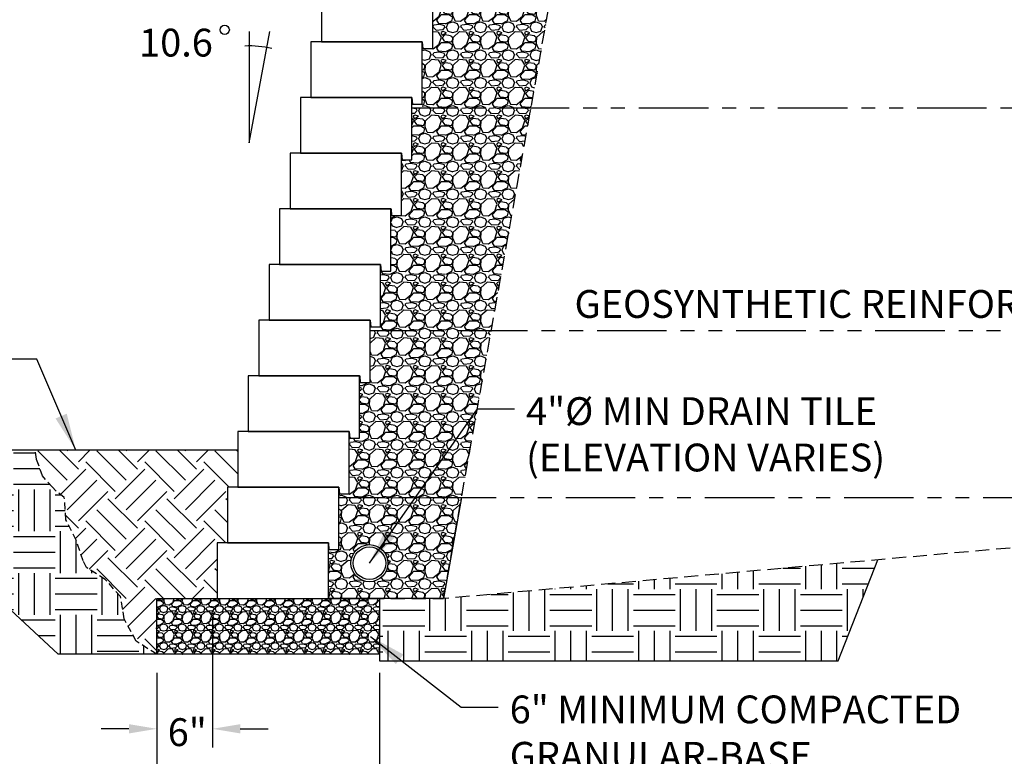
# Model space of a CAD drawing. Units: inches. Extents: x -4002 to 16339, y -2620 to -1996.
# Drawn here: x 4429 to 4535, y -2495 to -2416 of the extents above; entities that cross this region are included whole.
import ezdxf
from ezdxf import colors
from ezdxf.entities.mleader import LeaderData, LeaderLine
from ezdxf.enums import TextEntityAlignment as Align
from ezdxf.math import Vec2, Vec3

# ---------------------------------------------------------------- set-up
doc = ezdxf.new("R2010")
doc.units = ezdxf.units.IN
doc.header["$LTSCALE"] = 12
doc.header["$MEASUREMENT"] = 0
for name, pattern in [('HIDDEN2', [0.1875, 0.125, -0.0625]), ('HIDDEN4', [0.0937, 0.0625, -0.0312]), ('PHANTOMX2', [5, 2.5, -0.5, 0.5, -0.5, 0.5, -0.5])]:
    doc.linetypes.add(name, pattern=pattern)
for name, color, linetype in [('W-HTCH-VLTE', 19, 'Continuous'), ('W-LINE-HEVY', 3, 'Continuous'), ('W-LINE-MEDM', 2, 'Continuous'), ('W-RENF-TYP1', 152, 'PHANTOMX2'), ('W-TEXT-MEDM', 1, 'Continuous')]:
    doc.layers.add(name, color=color, linetype=linetype)
doc.styles.add('AWS NOTES', font='arial.ttf', dxfattribs={"height": 0.09375})
doc.styles.add('ROMANS', font='ROMANS.SHX')
doc.dimstyles.new('AWS DIMENSIONS', dxfattribs={"dimscale": 32, "dimtxt": 0.09375, "dimasz": 0.0937, "dimexe": 0.0625, "dimexo": 0.0625, "dimgap": 0.0625, "dimtad": 0, "dimtih": 1, "dimtoh": 1, "dimdec": 0, "dimzin": 3, "dimdsep": 46, "dimlunit": 3, "dimtxsty": 'AWS NOTES', "dimcen": 0, "dimclrd": 256, "dimclre": 256, "dimclrt": 256, "dimadec": 0, "dimazin": 0, "dimtfac": 1, "dimtdec": 0, "dimtofl": 0, "dimtmove": 2, "dimatfit": 3, "dimfxl": 1, "dimfrac": 2, "dimtolj": 1, "dimtzin": 0, "dimarcsym": 0})
doc.dimstyles.new('AWS ELEVS 32', dxfattribs={"dimtxt": 2.5, "dimasz": 4, "dimexe": 1.25, "dimexo": 1.25, "dimgap": 1.25, "dimtad": 0, "dimtih": 1, "dimtoh": 1, "dimdec": 0, "dimzin": 3, "dimdsep": 46, "dimlunit": 3, "dimtxsty": 'ROMANS', "dimcen": 0.09, "dimadec": 4, "dimazin": 0, "dimtfac": 1, "dimtdec": 0, "dimtix": 1, "dimtofl": 0, "dimtmove": 0, "dimatfit": 3, "dimfxl": 1, "dimtolj": 1, "dimtzin": 0, "dimarcsym": 0})
pattern_1 = [(228.0128, (2152.48669, -3949.7441), (-23.999994696, -27.000004025), [0.403608, -39.957264]), (184.9697, (2152.21669, -3950.04411), (36.0000031546, 2.999973921), [0.692604, -68.567775]), (132.5104, (2151.52669, -3950.1041), (29.999972155, -33.000026022), [0.488364, -48.348096]), (267.2737, (2150.35669, -3950.85411), (2.999988053, 60.000000885), [0.630714, -62.440674]), (292.8337, (2150.32669, -3951.48411), (-15.000029716, 35.999989235), [0.618465, -61.228119]), (357.2737, (2150.56669, -3952.05411), (-60.000000885, 2.999988053), [0.630714, -62.440674]), (37.6942, (2151.19669, -3952.08411), (-39.000022037, -29.9999712155), [0.834087, -82.574547]), (72.2553, (2151.85669, -3951.57411), (21.000032288, 65.9999886937), [0.787464, -77.958963]), (121.4296, (2152.09669, -3950.82411), (-24.0000247025, 38.9999851095), [0.63285, -62.652219]), (175.2364, (2151.7667, -3950.2841), (33.00000284, -2.999974598), [0.722496, -35.402289]), (222.3974, (2151.04669, -3950.22411), (-36.0000220532, -32.999976246), [0.934344, -92.500125]), (138.8141, (2153.3267, -3950.8841), (-21.00000884, 17.99999194), [0.318903, -31.571532]), (171.4692, (2153.08669, -3950.67411), (38.9999948544, -6.00002373), [0.606711, -60.064533]), (225, (2152.4867, -3950.5841), (-3e-16, -3.000001), [0.424263, -3.818376]), (203.1986, (2152.2767, -3950.2241), (14.99999919, 6.000003976), [0.228474, -22.618845]), (291.8014, (2152.0667, -3950.3141), (-2.99999973, 9.00000082), [0.323109, -15.832386]), (30.9638, (2152.1867, -3950.6141), (8.99999407, 6.00000745), [0.524787, -16.968069]), (161.5651, (2152.6367, -3950.3441), (6.0000013, -2.9999952), [0.379473, -9.107361]), (16.3895, (2150.32669, -3950.3141), (30.000006595, 8.999978129), [0.5316, -52.628535]), (70.3462, (2150.83669, -3950.1641), (-11.999985742, -33.000006407), [0.445983, -44.152224]), (293.1986, (2152.6367, -3949.7441), (-6.000003976, 14.99999919), [0.456945, -22.390374]), (343.6105, (2152.81669, -3950.1641), (-30.000006595, 8.999978129), [0.5316, -52.628535]), (339.444, (2150.3267, -3952.1741), (-15.000005534, 5.99998799), [0.51264, -25.119372]), (294.7751, (2150.80669, -3952.3541), (-14.999976568, 33.000010266), [0.429534, -42.523929]), (66.8014, (2152.6667, -3952.7441), (6.000003976, 14.99999919), [0.456945, -22.390374]), (17.354, (2152.84669, -3952.3241), (-39.000006057, -11.999983507), [0.502893, -49.786272]), (69.444, (2151.1967, -3952.7441), (-5.99998799, -15.000005534), [0.25632, -25.375692]), (101.3099, (2152.4867, -3952.7441), (-2.9999929, 12.00000226), [0.15297, -15.144087]), (165.9638, (2152.4567, -3952.5941), (9.00000164, -2.99999417), [0.618465, -11.75085]), (186.009, (2151.85669, -3952.44411), (29.999999253, 2.9999979524), [0.57315, -56.741769]), (303.6901, (2152.1867, -3950.8841), (-3.000004, 5.99999867), [0.432666, -10.383987]), (353.1572, (2152.42669, -3951.24411), (50.9999980964, -6.000023994), [0.755382, -74.782689]), (60.9454, (2153.1767, -3951.3341), (-12.000000082, -21.000001154), [0.308868, -30.578022]), (90, (2153.3267, -3951.064), (-3, 3), [0.18, -2.82]), (120.2564, (2151.79669, -3952.3541), (11.99998466, -21.000007368), [0.416772, -41.26056]), (48.0128, (2151.58669, -3951.9941), (23.999994696, 27.000004025), [0.807216, -39.553656]), (0, (2152.1267, -3951.394), (3, 3), [0.78, -2.22]), (325.3048, (2152.90669, -3951.3941), (-29.999982777, 21.000025829), [0.474342, -46.959822]), (254.0546, (2153.2967, -3951.6641), (-2.99999967, -12.00000038), [0.436806, -21.403524]), (207.646, (2153.17669, -3952.08411), (-56.9999874215, -30.0000231395), [0.711195, -70.408422]), (175.4261, (2152.54669, -3952.41411), (-39.000001675, 2.9999844035), [0.752397, -74.487222])]

# ---------------------------------------------------------------- blocks, each defined once
blk = doc.blocks.new('DIAMOND X-SECTION VIEW')
at = {"layer": 'W-LINE-HEVY'}
blk.add_lwpolyline([(0, 0), (0.06, -0.69), (1.12, -0.69), (1.12, 0), (1.12, 6), (-10.88, 6), (-10.88, 0)], close=True, dxfattribs=at)
blk = doc.blocks.new('*D27')
at = {"layer": 'Defpoints', "color": 0, "transparency": 16777216}
for p in [(4449.44, -2478.32), (4443.44, -2484.32), (4449.44, -2492.35)]:
    blk.add_point(p, dxfattribs=at)
at = {"layer": 'W-TEXT-MEDM', "lineweight": -2, "transparency": 16777216}
for p, q in [((4449.44, -2480.32), (4449.44, -2494.35)), ((4443.44, -2486.32), (4443.44, -2494.35)), ((4440.44, -2492.35), (4437.44, -2492.35)), ((4452.44, -2492.35), (4455.44, -2492.35))]:
    blk.add_line(p, q, dxfattribs=at)
at = {"layer": 'W-TEXT-MEDM', "transparency": 16777216}
for points in [[(4440.44, -2491.85), (4440.44, -2492.85), (4443.44, -2492.35)], [(4452.44, -2491.85), (4452.44, -2492.85), (4449.44, -2492.35)]]:
    blk.add_solid(points, dxfattribs=at)
at = {"layer": 'W-TEXT-MEDM', "transparency": 16777216, "insert": (4446.73, -2492.71), "char_height": 3, "attachment_point": 5, "style": 'AWS NOTES'}
blk.add_mtext('\\A1;6"', dxfattribs=at)
blk = doc.blocks.new('*D28')
at = {"layer": 'Defpoints', "color": 0, "transparency": 16777216}
for p in [(4443.44, -2484.32), (4467.44, -2484.32), (4467.44, -2500.25)]:
    blk.add_point(p, dxfattribs=at)
at = {"layer": 'W-TEXT-MEDM', "lineweight": -2, "transparency": 16777216}
for p, q in [((4443.44, -2486.32), (4443.44, -2502.25)), ((4467.44, -2486.32), (4467.44, -2502.25)), ((4446.44, -2500.25), (4449.43, -2500.25)), ((4464.44, -2500.25), (4461.45, -2500.25))]:
    blk.add_line(p, q, dxfattribs=at)
at = {"layer": 'W-TEXT-MEDM', "transparency": 16777216}
for points in [[(4446.44, -2499.76), (4446.44, -2500.75), (4443.44, -2500.25)], [(4464.44, -2499.76), (4464.44, -2500.75), (4467.44, -2500.25)]]:
    blk.add_solid(points, dxfattribs=at)
at = {"layer": 'W-TEXT-MEDM', "transparency": 16777216, "insert": (4455.44, -2500.25), "char_height": 3, "attachment_point": 5, "style": 'AWS NOTES'}
blk.add_mtext('\\A1;2\'-0"', dxfattribs=at)

msp = doc.modelspace()

# ---------------------------------------------------------------- hatches: boundary and pattern name
at = {"layer": 'W-HTCH-VLTE'}
h = msp.add_hatch(dxfattribs=at)
h.set_pattern_fill('GRAVEL', color=256, scale=3, style=0)
h.set_pattern_definition(pattern_1)
h.paths.add_polyline_path([(4473.2, -2418.32), (4473.2, -2419.01), (4472.07, -2419.01), (4472.07, -2425.45), (4483.77, -2425.45), (4488.05, -2401.45), (4479.28, -2401.45), (4475.45, -2401.45), (4475.45, -2406.32), (4475.45, -2407.01), (4474.32, -2407.01), (4474.32, -2412.32), (4474.32, -2413.01), (4473.2, -2413.01)])
h = msp.add_hatch(dxfattribs=at)
h.set_pattern_fill('GRAVEL', color=256, scale=3, style=0)
h.set_pattern_definition(pattern_1)
h.paths.add_polyline_path([(4468.7, -2442.32), (4468.7, -2443.01), (4467.57, -2443.01), (4467.57, -2449.45), (4479.5, -2449.45), (4483.77, -2425.45), (4474.78, -2425.45), (4470.95, -2425.45), (4470.95, -2430.32), (4470.95, -2431.01), (4469.82, -2431.01), (4469.82, -2436.32), (4469.82, -2437.01), (4468.7, -2437.01)])
h = msp.add_hatch(dxfattribs=at)
h.set_pattern_fill('GRAVEL', color=256, scale=3, style=0)
h.set_pattern_definition(pattern_1)
h.paths.add_polyline_path([(4466.44, -2455.01), (4465.61, -2455.01, -0.388879), (4465.36, -2454.78), (4465.32, -2454.32), (4465.32, -2460.32), (4465.32, -2461.01), (4464.48, -2461.01, -0.388879), (4464.24, -2460.78), (4464.19, -2460.32), (4464.19, -2466.32), (4464.19, -2467.01), (4463.36, -2467.01, -0.388879), (4463.11, -2466.78), (4463.07, -2466.32), (4463.07, -2467.45), (4476.3, -2467.42), (4479.5, -2449.45), (4470.28, -2449.45), (4467.57, -2449.45), (4466.44, -2449.45), (4466.44, -2454.32)])
at = {"layer": 'W-HTCH-VLTE', "linetype": 'ByBlock'}
h = msp.add_hatch(dxfattribs=at)
h.set_pattern_fill('EARTH', color=256, scale=18)
h.paths.add_polyline_path([(4434.77, -2472.03), (4433.66, -2469.82), (4433.48, -2467.42), (4432.56, -2466.69), (4432.19, -2466.32), (4431.14, -2465.1), (4430.47, -2463.27), (4430.34, -2462.32), (4422.14, -2462.32), (4425.61, -2477.61), (4432.83, -2484.32), (4443.44, -2484.32), (4441.21, -2482.89), (4439.92, -2480.5), (4439.55, -2478.1), (4437.9, -2476.26), (4435.87, -2474.97), (4435.5, -2474.23)])
at = {"layer": 'W-HTCH-VLTE'}
h = msp.add_hatch(dxfattribs=at)
h.set_pattern_fill('EARTH', color=256, scale=18, angle=45, style=0)
h.set_pattern_definition([(45, (2150.3267, -3952.744), (4e-16, 6.363961), [4.5, -4.5]), (45, (2149.1334, -3951.551), (4e-16, 6.363961), [4.5, -4.5]), (45, (2147.94, -3950.3576), (4e-16, 6.363961), [4.5, -4.5]), (135, (2147.94, -3949.562), (-6.363961, 1e-15), [4.5, -4.5]), (135, (2149.1334, -3948.369), (-6.363961, 1e-15), [4.5, -4.5]), (135, (2150.3267, -3947.1756), (-6.363961, 1e-15), [4.5, -4.5])])
h.paths.add_polyline_path([(4434.77, -2472.03), (4435.5, -2474.23), (4435.87, -2474.97), (4437.9, -2476.26), (4439.55, -2478.1), (4439.92, -2480.5), (4441.21, -2482.89), (4443.44, -2484.32), (4443.44, -2478.32), (4449.94, -2478.32), (4449.94, -2472.32), (4451.07, -2472.32), (4451.07, -2466.32), (4452.19, -2466.32), (4452.19, -2462.32), (4430.34, -2462.32), (4430.47, -2463.27), (4431.14, -2465.1), (4432.19, -2466.32), (4432.56, -2466.69), (4433.48, -2467.42), (4433.66, -2469.82)])
h = msp.add_hatch(dxfattribs=at)
h.set_pattern_fill('GRAVEL', color=256, scale=3, style=0)
h.set_pattern_definition(pattern_1)
h.paths.add_polyline_path([(4461.94, -2478.32), (4461.94, -2473.01), (4462.23, -2473.01), (4463.07, -2473.01), (4463.07, -2467.45), (4476.3, -2467.42), (4474.36, -2478.32)])
edge = h.paths.add_edge_path(flags=16)
edge.add_arc((4466.37, -2474.5), 2, 0, 360)
at = {"layer": 'W-HTCH-VLTE', "linetype": 'ByBlock'}
h = msp.add_hatch(dxfattribs=at)
h.set_pattern_fill('EARTH', color=256, scale=18, style=0)
h.set_pattern_definition([(0, (2150.3267, -3952.744), (4.5, 4.5), [4.5, -4.5]), (0, (2150.3267, -3951.0566), (4.5, 4.5), [4.5, -4.5]), (0, (2150.3267, -3949.369), (4.5, 4.5), [4.5, -4.5]), (90, (2150.889, -3948.8066), (-4.5, 4.5), [4.5, -4.5]), (90, (2152.5767, -3948.8066), (-4.5, 4.5), [4.5, -4.5]), (90, (2154.264, -3948.8066), (-4.5, 4.5), [4.5, -4.5])])
h.paths.add_polyline_path([(4516.89, -2485.03), (4521.16, -2474.14), (4474.36, -2478.32), (4467.44, -2478.32), (4467.44, -2484.32), (4467.44, -2484.32), (4467.44, -2485.03)])
at = {"layer": 'W-HTCH-VLTE'}
h = msp.add_hatch(dxfattribs=at)
h.set_pattern_fill('GRAVEL', color=256, scale=2, style=0)
h.set_pattern_definition([(228.0128, (4305.62335, -1029.44323), (-15.999996464, -18.000002683), [0.269072, -26.638176]), (184.9697, (4305.44335, -1029.64323), (24.000002103, 1.999982614), [0.461736, -45.71185]), (132.5104, (4304.98335, -1029.68323), (19.999981437, -22.000017348), [0.325576, -32.232064]), (267.2737, (4304.20335, -1030.18323), (1.9999920355, 40.00000059), [0.420476, -41.627116]), (292.8337, (4304.18335, -1030.60323), (-10.000019811, 23.9999928236), [0.41231, -40.818746]), (357.2737, (4304.34335, -1030.98323), (-40.00000059, 1.9999920355), [0.420476, -41.627116]), (37.6942, (4304.76335, -1031.003234), (-26.0000146912, -19.9999808103), [0.556058, -55.049698]), (72.2553, (4305.20335, -1030.663234), (14.0000215254, 43.9999924625), [0.524976, -51.972642]), (121.4296, (4305.36335, -1030.16323), (-16.0000164684, 25.999990073), [0.4219, -41.768146]), (175.2364, (4305.14335, -1029.80323), (22.000001893, -1.999983065), [0.481664, -23.601526]), (222.3974, (4304.66335, -1029.763234), (-24.0000147021, -21.999984164), [0.622896, -61.66675]), (138.8141, (4306.18335, -1030.20323), (-14.000005894, 11.999994627), [0.212602, -21.047688]), (171.4692, (4306.02335, -1030.06323), (25.9999965696, -4.00001582), [0.404474, -40.043022]), (225, (4305.6233, -1030.0032), (-2e-16, -2.0000006), [0.282842, -2.545584]), (203.1986, (4305.48335, -1029.76323), (9.99999946, 4.00000265), [0.152316, -15.07923]), (291.8014, (4305.34335, -1029.82323), (-1.99999982, 6.00000055), [0.215406, -10.554924]), (30.9638, (4305.42335, -1030.02323), (5.999996045, 4.00000497), [0.349858, -11.312046]), (161.5651, (4305.72335, -1029.84323), (4.00000087, -1.9999968), [0.252982, -6.071574]), (16.3895, (4304.18335, -1029.82323), (20.000004397, 5.99998542), [0.3544, -35.08569]), (70.3462, (4304.52335, -1029.72323), (-7.999990495, -22.000004271), [0.297322, -29.434816]), (293.1986, (4305.72335, -1029.44323), (-4.00000265, 9.99999946), [0.30463, -14.926916]), (343.6105, (4305.84335, -1029.72323), (-20.000004397, 5.99998542), [0.3544, -35.08569]), (339.444, (4304.18335, -1031.06323), (-10.00000369, 3.999991993), [0.34176, -16.746248]), (294.7751, (4304.50335, -1031.18323), (-9.999984378, 22.000006844), [0.286356, -28.349286]), (66.8014, (4305.74335, -1031.44323), (4.00000265, 9.99999946), [0.30463, -14.926916]), (17.354, (4305.86335, -1031.16323), (-26.000004038, -7.999989005), [0.335262, -33.190848]), (69.444, (4304.76335, -1031.44323), (-3.999991993, -10.00000369), [0.17088, -16.917128]), (101.3099, (4305.62335, -1031.44323), (-1.99999526, 8.0000015), [0.10198, -10.096058]), (165.9638, (4305.60335, -1031.34323), (6.0000011, -1.99999611), [0.41231, -7.8339]), (186.009, (4305.20335, -1031.24323), (19.999999502, 1.999998635), [0.3821, -37.827846]), (303.6901, (4305.42335, -1030.20323), (-2.00000267, 3.99999912), [0.288444, -6.922658]), (353.1572, (4305.58335, -1030.443234), (33.999998731, -4.000015996), [0.503588, -49.855126]), (60.9454, (4306.08335, -1030.50323), (-8.000000054, -14.00000077), [0.205912, -20.385348]), (90, (4306.1833, -1030.3232), (-2, 2), [0.12, -1.88]), (120.2564, (4305.16335, -1031.18323), (7.999989774, -14.000004912), [0.277848, -27.50704]), (48.0128, (4305.02335, -1030.94323), (15.999996464, 18.000002683), [0.538144, -26.369104]), (0, (4305.3833, -1030.5432), (2, 2), [0.52, -1.48]), (325.3048, (4305.90335, -1030.54323), (-19.999988518, 14.000017219), [0.316228, -31.306548]), (254.0546, (4306.16335, -1030.72323), (-1.99999978, -8.000000253), [0.291204, -14.269016]), (207.646, (4306.08335, -1031.00323), (-37.9999916144, -20.0000154263), [0.47413, -46.938948]), (175.4261, (4305.66335, -1031.223234), (-26.0000011166, 1.9999896023), [0.501598, -49.658148])])
h.paths.add_polyline_path([(4443.44, -2478.32), (4443.44, -2484.32), (4467.44, -2484.32), (4467.44, -2478.32)])

# ---------------------------------------------------------------- linework, layer by layer
at = {"layer": 'Defpoints'}
for points in [[(4443.44, -2484.32), (4432.83, -2484.32), (4425.61, -2477.61), (4422.14, -2462.32)], [(4467.44, -2478.32), (4467.44, -2485.03), (4516.89, -2485.03), (4521.16, -2474.14)]]:
    msp.add_lwpolyline(points, dxfattribs=at)
at = {"layer": 'W-LINE-HEVY', "linetype": 'Continuous'}
msp.add_line((4452.19, -2462.32), (4422.14, -2462.32), dxfattribs=at)
for points in [[(4451.07, -2472.32), (4449.94, -2472.32), (4449.94, -2478.32), (4461.94, -2478.32), (4461.94, -2472.32)], [(4467.44, -2484.32), (4443.44, -2484.32), (4443.44, -2478.32), (4467.44, -2478.32)]]:
    msp.add_lwpolyline(points, close=True, dxfattribs=at)
at = {"layer": 'W-LINE-MEDM', "linetype": 'HIDDEN2'}
for points in [[(4576.92, -2369.04), (4557.83, -2470.86), (4474.36, -2478.32)], [(4461.94, -2478.32), (4474.36, -2478.32), (4488.12, -2401.01), (4476.57, -2401.01)]]:
    msp.add_lwpolyline(points, dxfattribs=at)
at = {"layer": 'W-LINE-MEDM', "linetype": 'HIDDEN4'}
msp.add_lwpolyline([(4443.44, -2484.32), (4441.21, -2482.89), (4439.92, -2480.5), (4439.55, -2478.1), (4437.9, -2476.26), (4435.87, -2474.97), (4435.5, -2474.23), (4434.77, -2472.03), (4433.66, -2469.82), (4433.48, -2467.42), (4432.56, -2466.69), (4432.19, -2466.32), (4431.14, -2465.1), (4430.47, -2463.27), (4430.34, -2462.32)], dxfattribs=at)
at = {"layer": 'W-LINE-MEDM', "linetype": 'ByBlock'}
msp.add_lwpolyline([(4461.94, -2478.32), (4461.94, -2473.01), (4462.23, -2473.01), (4463.07, -2473.01), (4463.07, -2467.45), (4476.3, -2467.42), (4474.36, -2478.32), (4461.94, -2478.32)], dxfattribs=at)
at = {"layer": 'W-LINE-MEDM', "linetype": 'Continuous'}
for radius in [2, 1.75]:
    msp.add_circle((4466.37, -2474.5), radius, dxfattribs=at)
at = {"layer": 'W-RENF-TYP1', "linetype": 'PHANTOMX2', "ltscale": 0.25}
for points in [[(4562.9, -2425.45), (4474.78, -2425.45), (4472.07, -2425.45), (4470.94, -2425.45), (4470.94, -2424.32), (4460.07, -2424.32)], [(4558.4, -2449.45), (4470.28, -2449.45), (4467.57, -2449.45), (4466.45, -2449.45), (4466.45, -2448.32), (4455.57, -2448.32)], [(4555.03, -2467.45), (4466.9, -2467.45), (4464.19, -2467.45), (4463.07, -2467.45), (4463.07, -2466.32), (4452.19, -2466.32)]]:
    msp.add_lwpolyline(points, dxfattribs=at)
at = {"layer": 'W-TEXT-MEDM', "linetype": 'Continuous'}
msp.add_lwpolyline([(4453.39, -2417.19), (4453.39, -2429.19), (4455.64, -2417.19)], dxfattribs=at)
msp.add_circle((4450.77, -2417.01), 0.5, dxfattribs=at)
msp.add_arc((4453.39, -2429.17), 10.42, 76.429, 92.4121, dxfattribs=at)

# ---------------------------------------------------------------- block references
for p in [(4472.07, -2418.32), (4470.95, -2424.32), (4469.82, -2430.32), (4468.7, -2436.32), (4467.57, -2442.32), (4466.45, -2448.32), (4465.32, -2454.32), (4464.19, -2460.32), (4463.07, -2466.32), (4461.94, -2472.32)]:
    msp.add_blockref('DIAMOND X-SECTION VIEW', p)

# ---------------------------------------------------------------- texts
at = {"layer": 'W-TEXT-MEDM', "linetype": 'Continuous', "style": 'AWS NOTES'}
msp.add_text('10.6', height=3, dxfattribs=at).set_placement((4441.54, -2419.89))
msp.add_text('GEOSYNTHETIC REINFORCEMENT', height=3, dxfattribs=at).set_placement((4520.52, -2448.06), align=Align.CENTER)
at = {"layer": 'W-TEXT-MEDM', "linetype": 'ByBlock', "insert": (4483.25, -2456.61), "char_height": 3, "width": 44.7428, "attachment_point": 1, "style": 'AWS NOTES'}
msp.add_mtext('4"%%C MIN DRAIN TILE (ELEVATION VARIES)', dxfattribs=at)
at = {"layer": 'W-TEXT-MEDM', "insert": (4481.49, -2488.76), "char_height": 3, "attachment_point": 1, "style": 'AWS NOTES'}
msp.add_mtext('\\A1;6" MINIMUM COMPACTED\\PGRANULAR-BASE\\PLEVELING PAD', dxfattribs=at)

# ---------------------------------------------------------------- dimensions: what is measured, and where the dimension line sits
at = {"layer": 'W-TEXT-MEDM'}
dim = msp.add_linear_dim(base=(4449.44, -2492.35), p1=(4443.44, -2484.32), p2=(4449.44, -2478.32), dimstyle='AWS DIMENSIONS', dxfattribs=at)
dim.commit()
dim.dimension.update_dxf_attribs({"geometry": '*D27', "text_midpoint": (4446.73, -2492.71), "dimtype": 160})
dim = msp.add_linear_dim(base=(4467.44, -2500.25), p1=(4443.44, -2484.32), p2=(4467.44, -2484.32), dimstyle='AWS DIMENSIONS', dxfattribs=at)
dim.commit()
dim.dimension.update_dxf_attribs({"geometry": '*D28', "text_midpoint": (4455.44, -2500.25)})

# ---------------------------------------------------------------- leaders
at = {"layer": 'W-TEXT-MEDM', "annotation_type": 0, "has_hookline": 1}
for points, hookline_direction, text_width in [([(4434.72, -2462.32), (4430.5, -2452.5), (4426.5, -2452.5)], 1, 18.99), ([(4466.47, -2482.4), (4476.24, -2490.01), (4480.24, -2490.01)], 0, 51.4)]:
    msp.add_leader(points, dimstyle='AWS ELEVS 32', dxfattribs=dict(at, hookline_direction=hookline_direction, text_width=text_width))
at = {"layer": 'W-TEXT-MEDM', "linetype": 'ByBlock', "annotation_type": 0, "has_hookline": 1, "hookline_direction": 0, "text_width": 42.45}
msp.add_leader([(4466.37, -2474.5), (4478, -2457.86), (4482, -2457.86)], dimstyle='AWS ELEVS 32', dxfattribs=at)
at = {"layer": 'W-TEXT-MEDM'}
ml = msp.add_multileader_mtext('Standard', dxfattribs=at)
ml.set_content('INSTALL 12"%%CX24" DEEP SLEEVE-IT DURING CONSTRUCTION OF WALL.  SET FENCE POST IN CONCRETE AFTER BACKFILLING.', color=256, style='AWS NOTES')
ml.set_leader_properties()
ml.build(insert=Vec2(0, 0))
ml.multileader.update_dxf_attribs({"dogleg_length": 0.125, "arrow_head_size": 6, "scale": 64})
ctx = ml.context
ctx.base_point, ctx.scale, ctx.char_height, ctx.arrow_head_size, ctx.landing_gap_size, ctx.plane_origin = Vec3(3157.72, -2418.06), 64, 6, 6, 2.88, Vec3(3133.52, -2446.23)
notes = []
notes.append((ctx, [(0, (1, 1, 0), (3149.72, -2418.06), (1, 0), 8, [(0, [(3133.52, -2446.23)], 0, [])])]))
ctx.mtext.insert, ctx.mtext.width, ctx.mtext.defined_height, ctx.mtext.flow_direction = Vec3(3160.6, -2415.01), 93.8425, 9.31, 5
ml = msp.add_multileader_mtext('Standard', dxfattribs=at)
ml.set_content('WATER ELEVATION VARIES', color=256, style='AWS NOTES')
ml.set_leader_properties()
ml.build(insert=Vec2(0, 0))
ml.multileader.update_dxf_attribs({"dogleg_length": 0.125, "arrow_head_size": 3, "scale": 32})
ctx = ml.context
ctx.base_point, ctx.scale, ctx.char_height, ctx.arrow_head_size, ctx.landing_gap_size, ctx.plane_origin = Vec3(4881.77, -2468.5), 32, 3, 3, 1.44, Vec3(4925.55, -2458.88)
ctx.text_align_type = 2
notes.append((ctx, [(0, (1, 1, 0), (4911.5, -2468.5), (-1, 0), 4, [(0, [(4925.55, -2458.88)], 0, [])])]))
ctx.mtext.insert, ctx.mtext.width, ctx.mtext.alignment, ctx.mtext.flow_direction = Vec3(4906.06, -2466.97), 24.8517, 3, 5
ml = msp.add_multileader_mtext('Standard', dxfattribs=at)
ml.set_content('CUT BLOCK AS NEEDED TO MAINTAIN PATTERN', color=256, style='AWS NOTES')
ml.set_leader_properties()
ml.build(insert=Vec2(0, 0))
ml.multileader.update_dxf_attribs({"dogleg_length": 0.125, "arrow_head_size": 3, "scale": 32})
ctx = ml.context
ctx.base_point, ctx.scale, ctx.char_height, ctx.arrow_head_size, ctx.landing_gap_size, ctx.plane_origin = Vec3(3969.86, -2484.56), 32, 3, 3, 1.44, Vec3(3956.68, -2476.29)
notes.append((ctx, [(0, (1, 1, 0), (3965.86, -2484.56), (1, 0), 4, [(0, [(3956.68, -2476.29)], 0, [])])]))
ctx.mtext.insert, ctx.mtext.width, ctx.mtext.flow_direction = Vec3(3971.3, -2483.04), 50.1961, 5
for ctx, leaders in notes:
    for number, flags, end, landing, length, lines in leaders:
        leader = LeaderData()
        leader.index, (leader.has_last_leader_line, leader.has_dogleg_vector, leader.attachment_direction) = number, flags
        leader.last_leader_point, leader.dogleg_vector, leader.dogleg_length = Vec3(end), Vec3(landing), length
        for number, points, colour, breaks in lines:
            line = LeaderLine()
            line.index, line.vertices, line.color, line.breaks = number, Vec3.list(points), colors.encode_raw_color(colour), breaks
            leader.lines.append(line)
        ctx.leaders.append(leader)

# ---------------------------------------------------------------- next in the draw order: leaders
ml = msp.add_multileader_mtext('Standard', dxfattribs=at)
ml.set_content('FILL SLEEVE W/ CONCRETE, SET FENCE POST', color=256, style='AWS NOTES')
ml.set_leader_properties()
ml.build(insert=Vec2(0, 0))
ml.multileader.update_dxf_attribs({"dogleg_length": 0.125, "arrow_head_size": 6, "scale": 64})
ctx = ml.context
ctx.base_point, ctx.scale, ctx.char_height, ctx.arrow_head_size, ctx.landing_gap_size, ctx.plane_origin = Vec3(3163.43, -2431.49), 64, 6, 6, 2.88, Vec3(3134.67, -2457.52)
notes = []
notes.append((ctx, [(0, (1, 1, 0), (3155.43, -2431.49), (1, 0), 8, [(0, [(3134.67, -2457.52)], 0, [])])]))
ctx.mtext.insert, ctx.mtext.width, ctx.mtext.flow_direction = Vec3(3166.31, -2428.44), 116.0246, 5
ctx.mtext.has_bg_fill, ctx.mtext.bg_color, ctx.mtext.bg_scale_factor, ctx.mtext.bg_transparency, ctx.mtext.use_window_bg_color = 1, -1023410167, 1.5, 0, 1
for ctx, leaders in notes:
    for number, flags, end, landing, length, lines in leaders:
        leader = LeaderData()
        leader.index, (leader.has_last_leader_line, leader.has_dogleg_vector, leader.attachment_direction) = number, flags
        leader.last_leader_point, leader.dogleg_vector, leader.dogleg_length = Vec3(end), Vec3(landing), length
        for number, points, colour, breaks in lines:
            line = LeaderLine()
            line.index, line.vertices, line.color, line.breaks = number, Vec3.list(points), colors.encode_raw_color(colour), breaks
            leader.lines.append(line)
        ctx.leaders.append(leader)

# ---------------------------------------------------------------- next in the draw order: leaders
ml = msp.add_multileader_mtext('Standard', dxfattribs=at)
ml.set_content('{\\LSTEP 2} - LAY THE NEXT COURSE OF BLOCK. MAKE A MARK ON THE BACK OF THE BLOCKS IN THE AREAS THAT ARE NOT REINFORCED. BACKFILL AND COMPACT THAT COURSE.', color=256, style='AWS NOTES')
ml.set_leader_properties()
ml.build(insert=Vec2(0, 0))
ml.multileader.update_dxf_attribs({"dogleg_length": 0.125, "arrow_head_size": 4.5, "scale": 48})
ctx = ml.context
ctx.base_point, ctx.scale, ctx.char_height, ctx.arrow_head_size, ctx.landing_gap_size, ctx.plane_origin = Vec3(8173.84, -2386.98), 48, 4.5, 4.5, 2.16, Vec3(8311, -2428.48)
ctx.text_align_type = 2
notes = []
notes.append((ctx, [(0, (1, 1, 0), (8287.96, -2386.98), (-1, 0), 6, [(2, [(8311, -2428.48), (8304.52, -2438.31), (8293.96, -2444.79)], 0, [])])]))
ctx.mtext.insert, ctx.mtext.width, ctx.mtext.alignment, ctx.mtext.flow_direction = Vec3(8279.8, -2384.7), 105.6169, 3, 5
for ctx, leaders in notes:
    for number, flags, end, landing, length, lines in leaders:
        leader = LeaderData()
        leader.index, (leader.has_last_leader_line, leader.has_dogleg_vector, leader.attachment_direction) = number, flags
        leader.last_leader_point, leader.dogleg_vector, leader.dogleg_length = Vec3(end), Vec3(landing), length
        for number, points, colour, breaks in lines:
            line = LeaderLine()
            line.index, line.vertices, line.color, line.breaks = number, Vec3.list(points), colors.encode_raw_color(colour), breaks
            leader.lines.append(line)
        ctx.leaders.append(leader)

doc.saveas('drawing.dxf')
